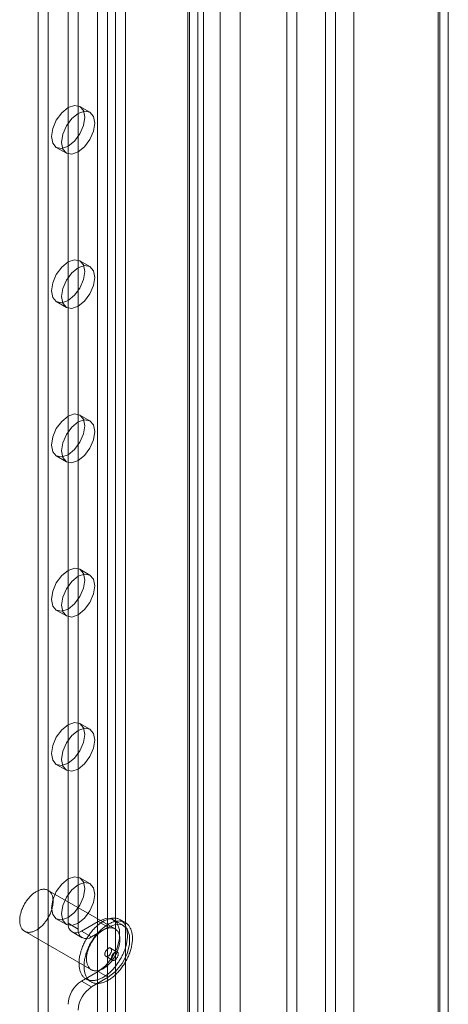
# Model space of a CAD drawing. Units: millimetres. Extents: x 59 to 4259, y 39 to 3009.
# Drawn here: x 2787 to 2810, y 794 to 846 of the extents above; entities that cross this region are included whole.
import ezdxf

# ---------------------------------------------------------------- set-up
doc = ezdxf.new("R2010")
doc.units = ezdxf.units.MM
doc.header["$LTSCALE"] = 2

msp = doc.modelspace()

# ---------------------------------------------------------------- linework, layer by layer
at = {"color": 7, "linetype": 'Continuous', "lineweight": 18}
for p, q in [((2809.789, 918.358), (2809.789, 431.758)), ((2809.259, 918.052), (2809.259, 431.452)), ((2809.347, 431.437), (2809.347, 917.822)), ((2809.259, 431.423), (2809.259, 917.591)), ((2809.789, 431.117), (2809.789, 917.285)), ((2804.785, 449.314), (2804.785, 915.967)), ((2804.785, 448.702), (2804.785, 915.355)), ((2801.78, 440.027), (2801.78, 913.621)), ((2801.249, 439.721), (2801.249, 913.315)), ((2797.714, 445.232), (2797.714, 911.885)), ((2798.774, 445.232), (2798.774, 911.885)), ((2791.228, 898.852), (2791.228, 441.589)), ((2791.758, 898.546), (2791.758, 441.283)), ((2792.182, 898.546), (2792.182, 441.283)), ((2792.712, 898.852), (2792.712, 441.589)), ((2796.531, 896.648), (2796.531, 439.385)), ((2788.081, 896.219), (2788.081, 440.589)), ((2788.611, 895.913), (2788.611, 440.283)), ((2796.001, 896.342), (2796.001, 439.079)), ((2796.001, 896.097), (2796.001, 438.834)), ((2796.088, 438.957), (2796.088, 896.219)), ((2796.838, 438.957), (2796.838, 896.219)), ((2796.531, 895.791), (2796.531, 438.528)), ((2789.672, 880.093), (2789.672, 798.643)), ((2790.202, 879.787), (2790.202, 798.337)), ((2803.814, 690.756), (2803.814, 866.312)), ((2803.284, 690.449), (2803.284, 866.006)), ((2790.827, 841.573), (2790.297, 841.879)), ((2789.047, 839.714), (2789.577, 839.408)), ((2790.827, 833.407), (2790.297, 833.714)), ((2789.047, 831.548), (2789.577, 831.242)), ((2790.827, 825.242), (2790.297, 825.548)), ((2789.047, 823.383), (2789.577, 823.077)), ((2790.827, 817.077), (2790.297, 817.383)), ((2789.047, 815.218), (2789.577, 814.911)), ((2790.827, 808.911), (2790.297, 809.217)), ((2789.047, 807.052), (2789.577, 806.746)), ((2790.827, 800.746), (2790.297, 801.052)), ((2792.153, 798.348), (2788.617, 800.389)), ((2789.047, 798.887), (2789.577, 798.581)), ((2789.672, 798.643), (2790.202, 798.337)), ((2791.263, 798.745), (2790.379, 798.235)), ((2791.793, 798.439), (2790.909, 797.929)), ((2791.263, 798.745), (2791.793, 798.439)), ((2792.606, 798.52), (2792.075, 798.826)), ((2792.699, 798.682), (2792.434, 798.835)), ((2787.368, 798.224), (2790.903, 796.183)), ((2789.879, 798.186), (2790.409, 797.879)), ((2790.909, 797.929), (2790.379, 798.235)), ((2791.668, 796.896), (2792.022, 796.692)), ((2792.272, 797.125), (2791.918, 797.329)), ((2790.379, 795.581), (2791.263, 796.092)), ((2791.263, 796.092), (2791.793, 795.785)), ((2790.379, 795.581), (2790.909, 795.275)), ((2790.622, 795.696), (2790.887, 795.543)), ((2790.909, 795.275), (2791.793, 795.785))]:
    msp.add_line(p, q, dxfattribs=at)
at = {"color": 7, "linetype": 'Continuous', "lineweight": 18, "flags": 128}
for points in [[(2789.672, 839.776), (2790.01, 840.049), (2790.297, 840.435), (2790.489, 840.877), (2790.556, 841.307), (2790.489, 841.658), (2790.297, 841.879), (2790.01, 841.935), (2789.672, 841.817), (2789.334, 841.544), (2789.047, 841.157), (2788.855, 840.716), (2788.788, 840.286), (2788.855, 839.934), (2789.047, 839.714), (2789.334, 839.658), (2789.672, 839.776)], [(2790.202, 841.511), (2789.864, 841.238), (2789.577, 840.851), (2789.386, 840.409), (2789.318, 839.98), (2789.386, 839.628), (2789.577, 839.408), (2789.864, 839.352), (2790.202, 839.47), (2790.54, 839.743), (2790.827, 840.129), (2791.019, 840.571), (2791.086, 841), (2791.019, 841.352), (2790.827, 841.573), (2790.54, 841.628), (2790.202, 841.511)], [(2789.672, 831.61), (2790.01, 831.883), (2790.297, 832.27), (2790.489, 832.712), (2790.556, 833.141), (2790.489, 833.493), (2790.297, 833.713), (2790.01, 833.769), (2789.672, 833.652), (2789.334, 833.379), (2789.047, 832.992), (2788.855, 832.55), (2788.788, 832.121), (2788.855, 831.769), (2789.047, 831.548), (2789.334, 831.493), (2789.672, 831.61)], [(2790.202, 833.345), (2789.864, 833.073), (2789.577, 832.686), (2789.386, 832.244), (2789.318, 831.815), (2789.386, 831.463), (2789.577, 831.242), (2789.864, 831.187), (2790.202, 831.304), (2790.54, 831.577), (2790.827, 831.964), (2791.019, 832.406), (2791.086, 832.835), (2791.019, 833.187), (2790.827, 833.407), (2790.54, 833.463), (2790.202, 833.345)], [(2789.672, 823.445), (2790.01, 823.718), (2790.297, 824.105), (2790.489, 824.546), (2790.556, 824.976), (2790.489, 825.328), (2790.297, 825.548), (2790.01, 825.604), (2789.672, 825.486), (2789.334, 825.213), (2789.047, 824.826), (2788.855, 824.385), (2788.788, 823.955), (2788.855, 823.604), (2789.047, 823.383), (2789.334, 823.327), (2789.672, 823.445)], [(2790.202, 825.18), (2789.864, 824.907), (2789.577, 824.52), (2789.386, 824.079), (2789.318, 823.649), (2789.386, 823.297), (2789.577, 823.077), (2789.864, 823.021), (2790.202, 823.139), (2790.54, 823.412), (2790.827, 823.798), (2791.019, 824.24), (2791.086, 824.67), (2791.019, 825.021), (2790.827, 825.242), (2790.54, 825.298), (2790.202, 825.18)], [(2789.672, 815.279), (2790.01, 815.552), (2790.297, 815.939), (2790.489, 816.381), (2790.556, 816.81), (2790.489, 817.162), (2790.297, 817.383), (2790.01, 817.438), (2789.672, 817.321), (2789.334, 817.048), (2789.047, 816.661), (2788.855, 816.219), (2788.788, 815.79), (2788.855, 815.438), (2789.047, 815.218), (2789.334, 815.162), (2789.672, 815.279)], [(2790.202, 817.015), (2789.864, 816.742), (2789.577, 816.355), (2789.386, 815.913), (2789.318, 815.484), (2789.386, 815.132), (2789.577, 814.911), (2789.864, 814.856), (2790.202, 814.973), (2790.54, 815.246), (2790.827, 815.633), (2791.019, 816.075), (2791.086, 816.504), (2791.019, 816.856), (2790.827, 817.077), (2790.54, 817.132), (2790.202, 817.015)], [(2789.672, 807.114), (2790.01, 807.387), (2790.297, 807.774), (2790.489, 808.216), (2790.556, 808.645), (2790.489, 808.997), (2790.297, 809.217), (2790.01, 809.273), (2789.672, 809.155), (2789.334, 808.882), (2789.047, 808.496), (2788.855, 808.054), (2788.788, 807.624), (2788.855, 807.273), (2789.047, 807.052), (2789.334, 806.996), (2789.672, 807.114)], [(2790.202, 808.849), (2789.864, 808.576), (2789.577, 808.19), (2789.386, 807.748), (2789.318, 807.318), (2789.386, 806.967), (2789.577, 806.746), (2789.864, 806.69), (2790.202, 806.808), (2790.54, 807.081), (2790.827, 807.468), (2791.019, 807.909), (2791.086, 808.339), (2791.019, 808.691), (2790.827, 808.911), (2790.54, 808.967), (2790.202, 808.849)], [(2789.672, 798.949), (2790.01, 799.222), (2790.297, 799.608), (2790.489, 800.05), (2790.556, 800.48), (2790.489, 800.831), (2790.297, 801.052), (2790.01, 801.108), (2789.672, 800.99), (2789.334, 800.717), (2789.047, 800.33), (2788.855, 799.889), (2788.788, 799.459), (2788.855, 799.107), (2789.047, 798.887), (2789.334, 798.831), (2789.672, 798.949)], [(2790.202, 800.684), (2789.864, 800.411), (2789.577, 800.024), (2789.386, 799.582), (2789.318, 799.153), (2789.386, 798.801), (2789.577, 798.581), (2789.864, 798.525), (2790.202, 798.643), (2790.54, 798.915), (2790.827, 799.302), (2791.019, 799.744), (2791.086, 800.173), (2791.019, 800.525), (2790.827, 800.746), (2790.54, 800.801), (2790.202, 800.684)], [(2787.121, 798.632), (2787.116, 798.673), (2787.112, 798.715), (2787.109, 798.758), (2787.109, 798.802), (2787.11, 798.847), (2787.112, 798.893), (2787.117, 798.94), (2787.123, 798.987), (2787.131, 799.035), (2787.14, 799.084), (2787.151, 799.133), (2787.164, 799.182), (2787.178, 799.232), (2787.194, 799.282), (2787.211, 799.332), (2787.23, 799.381), (2787.25, 799.431), (2787.271, 799.48), (2787.294, 799.529), (2787.319, 799.578), (2787.344, 799.626), (2787.371, 799.674), (2787.399, 799.72), (2787.428, 799.766), (2787.459, 799.811), (2787.49, 799.856), (2787.522, 799.899), (2787.555, 799.941), (2787.589, 799.981), (2787.624, 800.021), (2787.659, 800.059), (2787.695, 800.096), (2787.732, 800.131), (2787.769, 800.165), (2787.806, 800.197), (2787.844, 800.227), (2787.882, 800.255), (2787.921, 800.282), (2787.959, 800.307), (2787.998, 800.33), (2788.036, 800.351), (2788.075, 800.37), (2788.113, 800.387), (2788.151, 800.402), (2788.189, 800.415), (2788.226, 800.426), (2788.263, 800.434), (2788.3, 800.441), (2788.335, 800.445), (2788.371, 800.447), (2788.405, 800.447), (2788.439, 800.445), (2788.472, 800.441), (2788.504, 800.434), (2788.535, 800.425), (2788.565, 800.415), (2788.593, 800.402), (2788.621, 800.387), (2788.648, 800.37), (2788.673, 800.351), (2788.697, 800.33), (2788.719, 800.307), (2788.741, 800.282), (2788.761, 800.255), (2788.779, 800.226), (2788.796, 800.196), (2788.811, 800.164), (2788.825, 800.13), (2788.837, 800.095), (2788.848, 800.058), (2788.857, 800.02), (2788.864, 799.981), (2788.869, 799.94), (2788.873, 799.898), (2788.876, 799.855), (2788.876, 799.811), (2788.875, 799.766), (2788.873, 799.72), (2788.868, 799.673), (2788.862, 799.625), (2788.854, 799.577), (2788.845, 799.529), (2788.834, 799.48), (2788.821, 799.43), (2788.807, 799.381), (2788.791, 799.331), (2788.774, 799.281), (2788.755, 799.231), (2788.735, 799.182), (2788.714, 799.132), (2788.691, 799.083), (2788.666, 799.035), (2788.641, 798.987), (2788.614, 798.939), (2788.586, 798.892), (2788.557, 798.846), (2788.527, 798.801), (2788.495, 798.757), (2788.463, 798.714), (2788.43, 798.672), (2788.396, 798.631), (2788.361, 798.592), (2788.326, 798.554), (2788.29, 798.517), (2788.253, 798.482), (2788.216, 798.448), (2788.179, 798.416), (2788.141, 798.386), (2788.103, 798.357), (2788.064, 798.331), (2788.026, 798.306), (2787.987, 798.283), (2787.949, 798.262), (2787.91, 798.243), (2787.872, 798.226), (2787.834, 798.211), (2787.796, 798.198), (2787.759, 798.187), (2787.722, 798.178), (2787.685, 798.172), (2787.65, 798.168), (2787.614, 798.165), (2787.58, 798.166), (2787.546, 798.168), (2787.513, 798.172), (2787.481, 798.179), (2787.45, 798.187), (2787.42, 798.198), (2787.392, 798.211), (2787.364, 798.226), (2787.337, 798.243), (2787.312, 798.262), (2787.288, 798.283), (2787.266, 798.306), (2787.244, 798.331), (2787.225, 798.358), (2787.206, 798.386), (2787.189, 798.417), (2787.174, 798.449), (2787.16, 798.482), (2787.148, 798.518), (2787.137, 798.554), (2787.129, 798.592), (2787.121, 798.632)], [(2790.265, 796.287), (2790.258, 796.336), (2790.252, 796.386), (2790.249, 796.437), (2790.247, 796.49), (2790.247, 796.543), (2790.248, 796.597), (2790.251, 796.652), (2790.256, 796.708), (2790.262, 796.765), (2790.27, 796.822), (2790.28, 796.88), (2790.291, 796.938), (2790.304, 796.997), (2790.318, 797.056), (2790.335, 797.115), (2790.352, 797.175), (2790.371, 797.235), (2790.392, 797.295), (2790.414, 797.354), (2790.438, 797.414), (2790.463, 797.473), (2790.489, 797.532), (2790.517, 797.591), (2790.546, 797.649), (2790.576, 797.707), (2790.608, 797.765), (2790.641, 797.821), (2790.675, 797.877), (2790.71, 797.932), (2790.746, 797.986), (2790.783, 798.04), (2790.821, 798.092), (2790.86, 798.143), (2790.9, 798.193), (2790.941, 798.242), (2790.983, 798.29), (2791.025, 798.336), (2791.068, 798.381), (2791.111, 798.424), (2791.155, 798.466), (2791.2, 798.506), (2791.245, 798.545), (2791.29, 798.582), (2791.336, 798.617), (2791.382, 798.651), (2791.428, 798.683), (2791.474, 798.713), (2791.52, 798.741), (2791.566, 798.767), (2791.613, 798.791), (2791.659, 798.813), (2791.705, 798.833), (2791.75, 798.851), (2791.796, 798.867), (2791.841, 798.881), (2791.885, 798.893), (2791.93, 798.903), (2791.973, 798.91), (2792.016, 798.916), (2792.059, 798.919), (2792.101, 798.92), (2792.142, 798.919), (2792.182, 798.916), (2792.221, 798.91), (2792.26, 798.903), (2792.297, 798.893), (2792.334, 798.881), (2792.369, 798.868), (2792.404, 798.852), (2792.437, 798.834), (2792.469, 798.813), (2792.5, 798.791), (2792.529, 798.767), (2792.557, 798.741), (2792.584, 798.713), (2792.61, 798.683), (2792.634, 798.652), (2792.657, 798.618), (2792.678, 798.583), (2792.698, 798.546), (2792.716, 798.507), (2792.732, 798.467), (2792.747, 798.425), (2792.761, 798.382), (2792.773, 798.337), (2792.783, 798.291), (2792.791, 798.243), (2792.798, 798.194), (2792.804, 798.144), (2792.807, 798.093), (2792.809, 798.041), (2792.81, 797.988), (2792.808, 797.933), (2792.805, 797.878), (2792.8, 797.822), (2792.794, 797.766), (2792.786, 797.709), (2792.776, 797.651), (2792.765, 797.592), (2792.752, 797.534), (2792.738, 797.475), (2792.722, 797.415), (2792.704, 797.356), (2792.685, 797.296), (2792.664, 797.236), (2792.642, 797.176), (2792.618, 797.117), (2792.593, 797.057), (2792.567, 796.998), (2792.539, 796.94), (2792.51, 796.881), (2792.48, 796.823), (2792.448, 796.766), (2792.415, 796.709), (2792.381, 796.654), (2792.346, 796.598), (2792.31, 796.544), (2792.273, 796.491), (2792.235, 796.439), (2792.196, 796.387), (2792.156, 796.337), (2792.115, 796.288), (2792.073, 796.241), (2792.031, 796.195), (2791.988, 796.15), (2791.945, 796.106), (2791.901, 796.065), (2791.856, 796.024), (2791.811, 795.986), (2791.766, 795.949), (2791.72, 795.913), (2791.675, 795.88), (2791.629, 795.848), (2791.582, 795.818), (2791.536, 795.79), (2791.49, 795.764), (2791.444, 795.74), (2791.397, 795.718), (2791.352, 795.698), (2791.306, 795.679), (2791.26, 795.663), (2791.215, 795.65), (2791.171, 795.638), (2791.126, 795.628), (2791.083, 795.62), (2791.04, 795.615), (2790.997, 795.612), (2790.955, 795.611), (2790.914, 795.612), (2790.874, 795.615), (2790.835, 795.62), (2790.796, 795.628), (2790.759, 795.637), (2790.722, 795.649), (2790.687, 795.663), (2790.653, 795.679), (2790.619, 795.697), (2790.587, 795.717), (2790.556, 795.739), (2790.527, 795.763), (2790.499, 795.789), (2790.472, 795.817), (2790.446, 795.847), (2790.422, 795.879), (2790.4, 795.912), (2790.378, 795.948), (2790.359, 795.985), (2790.34, 796.023), (2790.324, 796.064), (2790.309, 796.105), (2790.295, 796.149), (2790.283, 796.194), (2790.273, 796.24), (2790.265, 796.287)], [(2790.53, 796.134), (2790.523, 796.183), (2790.518, 796.233), (2790.514, 796.284), (2790.512, 796.337), (2790.512, 796.39), (2790.513, 796.444), (2790.516, 796.499), (2790.521, 796.555), (2790.527, 796.612), (2790.535, 796.669), (2790.545, 796.727), (2790.556, 796.785), (2790.569, 796.844), (2790.584, 796.903), (2790.6, 796.962), (2790.617, 797.022), (2790.636, 797.082), (2790.657, 797.141), (2790.679, 797.201), (2790.703, 797.261), (2790.728, 797.32), (2790.754, 797.379), (2790.782, 797.438), (2790.811, 797.496), (2790.842, 797.554), (2790.873, 797.612), (2790.906, 797.668), (2790.94, 797.724), (2790.975, 797.779), (2791.011, 797.833), (2791.048, 797.887), (2791.087, 797.939), (2791.126, 797.99), (2791.166, 798.04), (2791.206, 798.089), (2791.248, 798.137), (2791.29, 798.183), (2791.333, 798.228), (2791.376, 798.271), (2791.42, 798.313), (2791.465, 798.353), (2791.51, 798.392), (2791.555, 798.429), (2791.601, 798.464), (2791.647, 798.498), (2791.693, 798.53), (2791.739, 798.56), (2791.785, 798.588), (2791.831, 798.614), (2791.878, 798.638), (2791.924, 798.66), (2791.97, 798.68), (2792.015, 798.698), (2792.061, 798.714), (2792.106, 798.728), (2792.151, 798.74), (2792.195, 798.75), (2792.239, 798.757), (2792.282, 798.762), (2792.324, 798.766), (2792.366, 798.767), (2792.407, 798.766), (2792.447, 798.763), (2792.486, 798.757), (2792.525, 798.75), (2792.562, 798.74), (2792.599, 798.728), (2792.634, 798.714), (2792.669, 798.698), (2792.702, 798.68), (2792.734, 798.66), (2792.765, 798.638), (2792.794, 798.614), (2792.823, 798.588), (2792.849, 798.56), (2792.875, 798.53), (2792.899, 798.499), (2792.922, 798.465), (2792.943, 798.43), (2792.963, 798.393), (2792.981, 798.354), (2792.997, 798.314), (2793.013, 798.272), (2793.026, 798.229), (2793.038, 798.184), (2793.048, 798.138), (2793.057, 798.09), (2793.064, 798.041), (2793.069, 797.991), (2793.073, 797.94), (2793.074, 797.888), (2793.075, 797.835), (2793.073, 797.78), (2793.07, 797.725), (2793.066, 797.669), (2793.059, 797.613), (2793.051, 797.556), (2793.042, 797.498), (2793.03, 797.439), (2793.017, 797.381), (2793.003, 797.321), (2792.987, 797.262), (2792.969, 797.202), (2792.95, 797.143), (2792.929, 797.083), (2792.907, 797.023), (2792.884, 796.964), (2792.858, 796.904), (2792.832, 796.845), (2792.804, 796.786), (2792.775, 796.728), (2792.745, 796.67), (2792.713, 796.613), (2792.68, 796.556), (2792.646, 796.5), (2792.611, 796.445), (2792.575, 796.391), (2792.538, 796.338), (2792.5, 796.286), (2792.461, 796.234), (2792.421, 796.184), (2792.38, 796.135), (2792.339, 796.088), (2792.296, 796.042), (2792.254, 795.997), (2792.21, 795.953), (2792.166, 795.911), (2792.122, 795.871), (2792.077, 795.832), (2792.031, 795.795), (2791.986, 795.76), (2791.94, 795.727), (2791.894, 795.695), (2791.848, 795.665), (2791.801, 795.637), (2791.755, 795.611), (2791.709, 795.587), (2791.663, 795.565), (2791.617, 795.544), (2791.571, 795.526), (2791.526, 795.51), (2791.48, 795.496), (2791.436, 795.485), (2791.392, 795.475), (2791.348, 795.467), (2791.305, 795.462), (2791.262, 795.459), (2791.221, 795.458), (2791.18, 795.459), (2791.139, 795.462), (2791.1, 795.467), (2791.062, 795.475), (2791.024, 795.484), (2790.988, 795.496), (2790.952, 795.51), (2790.918, 795.526), (2790.884, 795.544), (2790.852, 795.564), (2790.822, 795.586), (2790.792, 795.61), (2790.764, 795.636), (2790.737, 795.664), (2790.711, 795.694), (2790.687, 795.726), (2790.665, 795.759), (2790.643, 795.795), (2790.624, 795.832), (2790.606, 795.87), (2790.589, 795.911), (2790.574, 795.952), (2790.56, 795.996), (2790.549, 796.041), (2790.538, 796.087), (2790.53, 796.134)], [(2791.263, 796.092), (2791.656, 796.398), (2792.001, 796.828), (2792.258, 797.329), (2792.394, 797.841), (2792.394, 798.302), (2792.258, 798.656), (2792.001, 798.861), (2791.656, 798.892), (2791.263, 798.745)], [(2791.793, 795.785), (2792.186, 796.092), (2792.532, 796.522), (2792.788, 797.023), (2792.925, 797.535), (2792.925, 797.996), (2792.788, 798.35), (2792.532, 798.555), (2792.186, 798.586), (2791.793, 798.439)], [(2790.657, 796.591), (2790.651, 796.632), (2790.647, 796.674), (2790.645, 796.717), (2790.644, 796.761), (2790.645, 796.806), (2790.648, 796.852), (2790.652, 796.899), (2790.659, 796.946), (2790.666, 796.994), (2790.676, 797.043), (2790.687, 797.092), (2790.699, 797.141), (2790.713, 797.191), (2790.729, 797.241), (2790.746, 797.291), (2790.765, 797.34), (2790.785, 797.39), (2790.807, 797.439), (2790.83, 797.488), (2790.854, 797.537), (2790.88, 797.585), (2790.907, 797.632), (2790.935, 797.679), (2790.964, 797.725), (2790.994, 797.77), (2791.025, 797.815), (2791.057, 797.858), (2791.091, 797.9), (2791.124, 797.94), (2791.159, 797.98), (2791.195, 798.018), (2791.231, 798.055), (2791.267, 798.09), (2791.304, 798.124), (2791.342, 798.155), (2791.38, 798.186), (2791.418, 798.214), (2791.456, 798.241), (2791.495, 798.266), (2791.533, 798.289), (2791.572, 798.31), (2791.61, 798.329), (2791.648, 798.346), (2791.687, 798.361), (2791.724, 798.374), (2791.762, 798.385), (2791.799, 798.393), (2791.835, 798.4), (2791.871, 798.404), (2791.906, 798.406), (2791.941, 798.406), (2791.974, 798.404), (2792.007, 798.4), (2792.039, 798.393), (2792.07, 798.384), (2792.1, 798.374), (2792.129, 798.361), (2792.157, 798.346), (2792.183, 798.329), (2792.208, 798.31), (2792.232, 798.289), (2792.255, 798.266), (2792.276, 798.241), (2792.296, 798.214), (2792.314, 798.185), (2792.331, 798.155), (2792.347, 798.123), (2792.36, 798.089), (2792.373, 798.054), (2792.383, 798.017), (2792.392, 797.979), (2792.399, 797.94), (2792.405, 797.899), (2792.409, 797.857), (2792.411, 797.814), (2792.412, 797.77), (2792.411, 797.725), (2792.408, 797.679), (2792.404, 797.632), (2792.398, 797.584), (2792.39, 797.536), (2792.38, 797.488), (2792.369, 797.439), (2792.357, 797.389), (2792.343, 797.34), (2792.327, 797.29), (2792.31, 797.24), (2792.291, 797.19), (2792.271, 797.141), (2792.249, 797.091), (2792.226, 797.042), (2792.202, 796.994), (2792.176, 796.946), (2792.149, 796.898), (2792.121, 796.851), (2792.092, 796.805), (2792.062, 796.76), (2792.031, 796.716), (2791.999, 796.673), (2791.966, 796.631), (2791.932, 796.59), (2791.897, 796.551), (2791.862, 796.513), (2791.826, 796.476), (2791.789, 796.441), (2791.752, 796.407), (2791.714, 796.375), (2791.677, 796.345), (2791.638, 796.316), (2791.6, 796.29), (2791.562, 796.265), (2791.523, 796.242), (2791.484, 796.221), (2791.446, 796.202), (2791.408, 796.185), (2791.37, 796.17), (2791.332, 796.157), (2791.294, 796.146), (2791.257, 796.137), (2791.221, 796.131), (2791.185, 796.127), (2791.15, 796.124), (2791.115, 796.124), (2791.082, 796.127), (2791.049, 796.131), (2791.017, 796.138), (2790.986, 796.146), (2790.956, 796.157), (2790.927, 796.17), (2790.899, 796.185), (2790.873, 796.202), (2790.848, 796.221), (2790.824, 796.242), (2790.801, 796.265), (2790.78, 796.29), (2790.76, 796.317), (2790.742, 796.345), (2790.725, 796.376), (2790.71, 796.408), (2790.696, 796.441), (2790.684, 796.477), (2790.673, 796.513), (2790.664, 796.551), (2790.657, 796.591)], [(2791.619, 796.977), (2791.623, 796.96), (2791.628, 796.944), (2791.635, 796.93), (2791.644, 796.917), (2791.654, 796.906), (2791.665, 796.898), (2791.677, 796.891), (2791.691, 796.887), (2791.706, 796.884), (2791.721, 796.884), (2791.737, 796.886), (2791.754, 796.891), (2791.771, 796.897), (2791.788, 796.905), (2791.806, 796.916), (2791.823, 796.928), (2791.84, 796.942), (2791.856, 796.958), (2791.872, 796.975), (2791.887, 796.994), (2791.902, 797.013), (2791.915, 797.034), (2791.927, 797.056), (2791.937, 797.077), (2791.947, 797.1), (2791.955, 797.122), (2791.961, 797.144), (2791.966, 797.166), (2791.969, 797.188), (2791.97, 797.209), (2791.97, 797.228), (2791.967, 797.247), (2791.964, 797.265), (2791.958, 797.28), (2791.951, 797.295), (2791.943, 797.307), (2791.933, 797.318), (2791.922, 797.327), (2791.909, 797.333), (2791.895, 797.338), (2791.881, 797.34), (2791.865, 797.34), (2791.849, 797.338), (2791.832, 797.334), (2791.815, 797.328), (2791.798, 797.319), (2791.781, 797.309), (2791.764, 797.296), (2791.747, 797.282), (2791.73, 797.266), (2791.714, 797.249), (2791.699, 797.231), (2791.685, 797.211), (2791.672, 797.19), (2791.66, 797.169), (2791.649, 797.147), (2791.64, 797.125), (2791.632, 797.102), (2791.626, 797.08), (2791.621, 797.058), (2791.618, 797.037), (2791.617, 797.016), (2791.617, 796.996), (2791.619, 796.977)], [(2792.321, 797.043), (2792.317, 797.06), (2792.312, 797.076), (2792.305, 797.091), (2792.296, 797.103), (2792.286, 797.114), (2792.275, 797.123), (2792.263, 797.129), (2792.249, 797.134), (2792.234, 797.136), (2792.219, 797.136), (2792.203, 797.134), (2792.186, 797.13), (2792.169, 797.123), (2792.152, 797.115), (2792.134, 797.105), (2792.117, 797.092), (2792.1, 797.078), (2792.084, 797.062), (2792.068, 797.045), (2792.053, 797.027), (2792.038, 797.007), (2792.025, 796.986), (2792.013, 796.965), (2792.003, 796.943), (2791.993, 796.921), (2791.985, 796.898), (2791.979, 796.876), (2791.974, 796.854), (2791.971, 796.832), (2791.97, 796.812), (2791.97, 796.792), (2791.973, 796.773), (2791.976, 796.756), (2791.982, 796.74), (2791.989, 796.726), (2791.997, 796.713), (2792.007, 796.702), (2792.018, 796.694), (2792.031, 796.687), (2792.045, 796.683), (2792.059, 796.68), (2792.075, 796.68), (2792.091, 796.682), (2792.108, 796.686), (2792.125, 796.693), (2792.142, 796.701), (2792.159, 796.712), (2792.176, 796.724), (2792.193, 796.738), (2792.21, 796.754), (2792.226, 796.771), (2792.241, 796.79), (2792.255, 796.809), (2792.268, 796.83), (2792.28, 796.851), (2792.291, 796.873), (2792.3, 796.896), (2792.308, 796.918), (2792.314, 796.94), (2792.319, 796.962), (2792.322, 796.984), (2792.323, 797.005), (2792.323, 797.024), (2792.321, 797.043)]]:
    msp.add_lwpolyline(points, dxfattribs=at)
at = {"color": 7, "linetype": 'Continuous', "lineweight": 18}
for centre, radius, start, end in [((2790.103, 798.573), 0.437, 170.786, 309.2033), ((2790.633, 798.267), 0.437, 170.786, 309.2033), ((2791.207, 794.287), 1.537, 122.6055, 177.3945), ((2791.737, 793.98), 1.537, 122.6055, 177.3945)]:
    msp.add_arc(centre, radius, start, end, dxfattribs=at)

doc.saveas('drawing.dxf')
